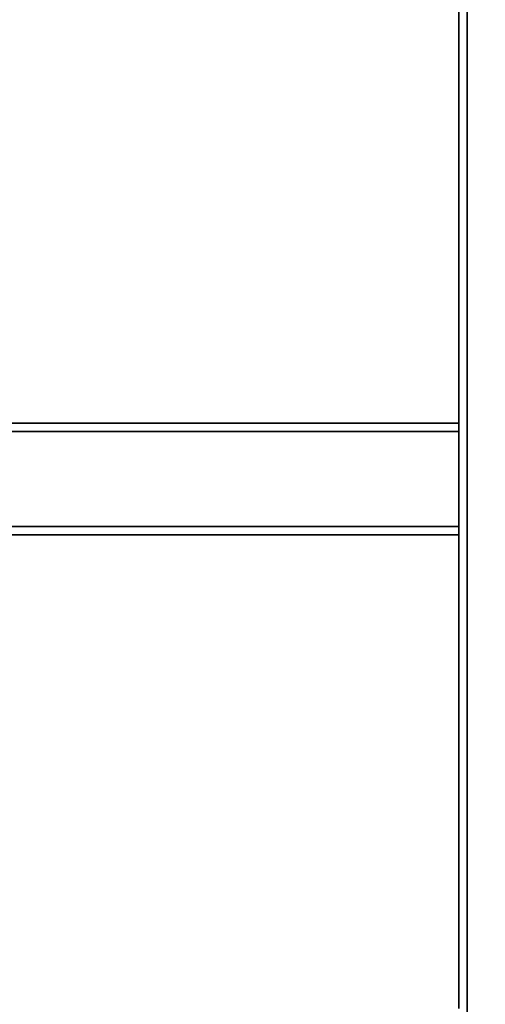
# Paper-space layout 'Blatt1' of a CAD drawing. Units: millimetres. Extents: x 0 to 5940, y 0 to 4200.
# Drawn here: x 1873 to 2040, y 2871 to 3224 of the extents above; entities that cross this region are included whole.
import ezdxf

# ---------------------------------------------------------------- set-up
doc = ezdxf.new("R2010")
doc.units = ezdxf.units.MM
doc.layers.add('1', color=7, linetype='Continuous')
doc.styles.add('SLDTEXTSTYLE0', font='TXT', dxfattribs={"width": 0.605})
doc.dimstyles.new('SLDDIMSTYLE1', dxfattribs={"dimtxt": 35, "dimasz": 25, "dimexe": 0, "dimexo": 0.0625, "dimgap": 8.75, "dimtad": 1, "dimdec": 1, "dimrnd": 1e-09, "dimzin": 4, "dimdsep": 46, "dimtxsty": 'SLDTEXTSTYLE0', "dimsah": 1, "dimcen": 0.09, "dimadec": 0, "dimazin": 1, "dimtfac": 1, "dimtdec": 1, "dimtofl": 0, "dimtmove": 0, "dimatfit": 3, "dimfxl": 1, "dimfrac": 2, "dimtolj": 1, "dimtzin": 12, "dimarcsym": 0})

# ---------------------------------------------------------------- blocks, each defined once
blk = doc.blocks.new('_D')
at = {"layer": '1', "ltscale": 10}
for p, q in [((947.77, 2640.47), (947.77, 3689.48)), ((2293.88, 2724.16), (2293.88, 3689.48)), ((947.77, 3679.48), (2293.88, 3679.48))]:
    blk.add_line(p, q, dxfattribs=at)
for points in [[(947.77, 3679.48), (972.77, 3675.48), (972.77, 3683.48)], [(2293.88, 3679.48), (2268.88, 3683.48), (2268.88, 3675.48)]]:
    blk.add_solid(points, dxfattribs=at)
at = {"layer": '1', "ltscale": 10, "insert": (1528.59, 3724.6), "char_height": 35, "attachment_point": 1, "style": 'SLDTEXTSTYLE0'}
blk.add_mtext('ca. 1400', dxfattribs=at)

psp = doc.layouts.new('Blatt1')

# ---------------------------------------------------------------- linework, layer by layer
at = {"color": 7, "linetype": 'Continuous', "lineweight": 35, "ltscale": 10}
for p, q in [((2030.55, 3399.48), (2030.55, 3079.48)), ((2033.55, 3402.48), (2033.55, 2776.63)), ((2030.55, 3079.48), (1862.98, 3079.48)), ((2030.55, 3076.48), (2030.55, 3079.48)), ((2030.55, 3076.48), (1862.48, 3076.48)), ((2030.55, 3042.48), (2030.55, 3076.48)), ((2030.55, 3042.48), (1852.05, 3042.48)), ((2030.55, 3039.48), (2030.55, 3042.48)), ((2030.55, 3039.48), (1852.05, 3039.48)), ((2030.55, 3039.48), (2030.55, 2869.48))]:
    psp.add_line(p, q, dxfattribs=at)

# ---------------------------------------------------------------- dimensions: what is measured, and where the dimension line sits
at = {"layer": '1', "ltscale": 10}
dim = psp.add_linear_dim(base=(2293.88, 3679.48), p1=(947.77, 2630.47), p2=(2293.88, 2714.16), dimstyle='SLDDIMSTYLE1', dxfattribs=at)
dim.commit()
dim.dimension.update_dxf_attribs({"geometry": '_D', "text_midpoint": (1620.83, 3679.48), "dimtype": 160})

doc.saveas('drawing.dxf')
